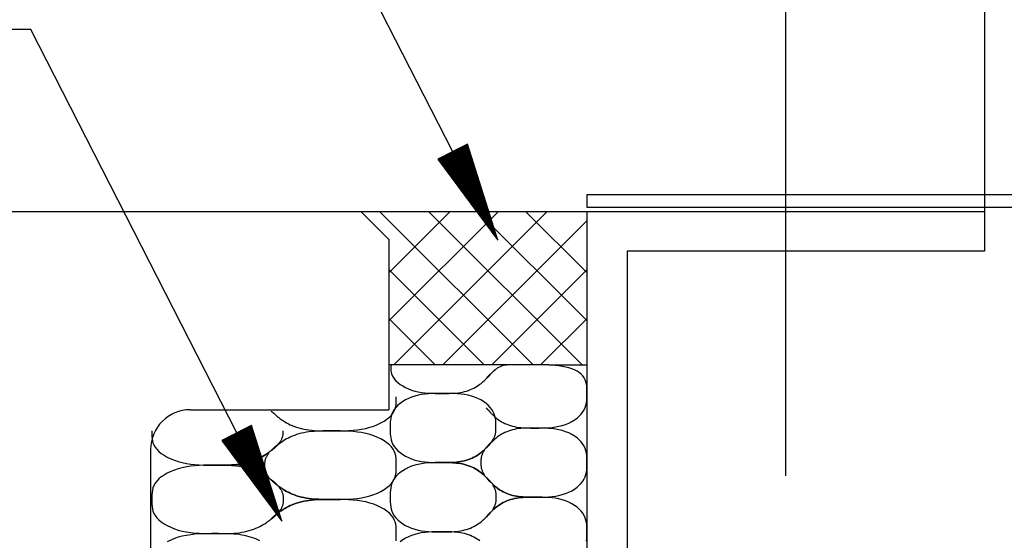
# Model space of a CAD drawing. Extents: x 53 to 2472, y 38 to 1743.
# Drawn here: x 798 to 873, y 550 to 590 of the extents above; entities that cross this region are included whole.
import ezdxf

# ---------------------------------------------------------------- set-up
doc = ezdxf.new("R2010")
doc.units = 0
doc.header["$LTSCALE"] = 6
doc.header["$MEASUREMENT"] = 0
doc.linetypes.add('PHANTOM2', pattern=[25, 6, -5, 2, -5, 2, -5])
for name, color, linetype in [('0-1AL', 7, 'CONTINUOUS'), ('0-2SUNPO', 7, 'CONTINUOUS'), ('0-5FUKUSIZA', 7, 'CONTINUOUS'), ('0-8SASH', 7, 'CONTINUOUS')]:
    doc.layers.add(name, color=color, linetype=linetype)

msp = doc.modelspace()

# ---------------------------------------------------------------- linework, layer by layer
at = {"layer": '0-1AL', "color": 5, "linetype": 'CONTINUOUS'}
for p, q in [((675.134, 575.252), (823.993, 575.252)), ((826.114, 573.13), (823.993, 575.252)), ((826.114, 573.13), (826.114, 560.252)), ((811.114, 560.252), (826.114, 560.252)), ((808.114, 557.252), (808.114, 533.252))]:
    msp.add_line(p, q, dxfattribs=at)
msp.add_arc((811.114, 557.252), 3, 90, 180, dxfattribs=at)
at = {"layer": '0-2SUNPO', "color": 7, "linetype": 'CONTINUOUS'}
for p, q in [((830.943, 579.761), (815.385, 610.262)), ((799.059, 589.001), (710.667, 589.001)), ((814.618, 558.499), (799.059, 589.001)), ((832.283, 579.614), (830.656, 579.614)), ((832.267, 579.664), (830.754, 579.664)), ((832.251, 579.714), (830.852, 579.714)), ((832.236, 579.764), (830.95, 579.764)), ((832.22, 579.814), (831.048, 579.814)), ((832.204, 579.864), (831.146, 579.864)), ((832.188, 579.914), (831.244, 579.914)), ((832.172, 579.964), (831.342, 579.964)), ((832.156, 580.014), (831.44, 580.014)), ((832.141, 580.064), (831.538, 580.064)), ((832.125, 580.114), (831.636, 580.114)), ((832.109, 580.164), (831.734, 580.164)), ((832.093, 580.214), (831.832, 580.214)), ((832.077, 580.264), (831.93, 580.264)), ((832.062, 580.314), (832.028, 580.314)), ((832.425, 579.164), (829.851, 579.164)), ((832.41, 579.214), (829.872, 579.214)), ((832.441, 579.114), (829.888, 579.114)), ((832.457, 579.064), (829.925, 579.064)), ((832.473, 579.014), (829.962, 579.014)), ((832.394, 579.264), (829.97, 579.264)), ((832.489, 578.964), (829.999, 578.964)), ((832.505, 578.914), (830.036, 578.914)), ((832.378, 579.314), (830.068, 579.314)), ((832.52, 578.864), (830.073, 578.864)), ((832.362, 579.364), (830.166, 579.364)), ((832.346, 579.414), (830.264, 579.414)), ((832.33, 579.464), (830.362, 579.464)), ((832.315, 579.514), (830.46, 579.514)), ((832.299, 579.564), (830.558, 579.564)), ((832.536, 578.814), (830.11, 578.814)), ((832.552, 578.764), (830.147, 578.764)), ((832.568, 578.714), (830.184, 578.714)), ((832.584, 578.664), (830.221, 578.664)), ((832.6, 578.614), (830.258, 578.614)), ((832.615, 578.564), (830.295, 578.564)), ((832.631, 578.514), (830.332, 578.514)), ((832.647, 578.464), (830.369, 578.464)), ((832.663, 578.414), (830.406, 578.414)), ((832.679, 578.364), (830.443, 578.364)), ((832.695, 578.314), (830.48, 578.314)), ((832.71, 578.264), (830.517, 578.264)), ((832.726, 578.214), (830.554, 578.214)), ((832.742, 578.164), (830.591, 578.164)), ((832.758, 578.114), (830.628, 578.114)), ((832.774, 578.064), (830.665, 578.064)), ((832.789, 578.014), (830.702, 578.014)), ((832.805, 577.964), (830.739, 577.964)), ((832.821, 577.914), (830.776, 577.914)), ((832.837, 577.864), (830.813, 577.864)), ((832.853, 577.814), (830.85, 577.814)), ((832.869, 577.764), (830.887, 577.764)), ((832.884, 577.714), (830.924, 577.714)), ((832.9, 577.664), (830.961, 577.664)), ((832.916, 577.614), (830.998, 577.614)), ((832.932, 577.564), (831.035, 577.564)), ((832.948, 577.514), (831.072, 577.514)), ((832.964, 577.464), (831.109, 577.464)), ((832.979, 577.414), (831.146, 577.414)), ((832.995, 577.364), (831.182, 577.364)), ((833.011, 577.314), (831.22, 577.314)), ((833.027, 577.264), (831.256, 577.264)), ((833.043, 577.214), (831.293, 577.214)), ((833.059, 577.164), (831.33, 577.164)), ((833.074, 577.114), (831.367, 577.114)), ((833.09, 577.064), (831.404, 577.064)), ((833.106, 577.014), (831.441, 577.014)), ((833.122, 576.964), (831.478, 576.964)), ((833.138, 576.914), (831.515, 576.914)), ((833.154, 576.864), (831.552, 576.864)), ((833.169, 576.814), (831.589, 576.814)), ((833.185, 576.764), (831.626, 576.764)), ((833.201, 576.714), (831.663, 576.714)), ((833.217, 576.664), (831.7, 576.664)), ((833.233, 576.614), (831.737, 576.614)), ((833.249, 576.564), (831.774, 576.564)), ((833.264, 576.514), (831.811, 576.514)), ((833.28, 576.464), (831.848, 576.464)), ((833.296, 576.414), (831.885, 576.414)), ((833.312, 576.364), (831.922, 576.364)), ((833.328, 576.314), (831.959, 576.314)), ((833.343, 576.264), (831.996, 576.264)), ((833.359, 576.214), (832.033, 576.214)), ((833.375, 576.164), (832.07, 576.164)), ((833.391, 576.114), (832.107, 576.114)), ((833.407, 576.064), (832.144, 576.064)), ((833.423, 576.014), (832.181, 576.014)), ((833.438, 575.964), (832.218, 575.964)), ((833.454, 575.914), (832.255, 575.914)), ((833.47, 575.864), (832.292, 575.864)), ((833.486, 575.814), (832.329, 575.814)), ((833.502, 575.764), (832.366, 575.764)), ((833.517, 575.714), (832.403, 575.714)), ((833.533, 575.664), (832.44, 575.664)), ((833.549, 575.614), (832.477, 575.614)), ((833.565, 575.564), (832.514, 575.564)), ((833.581, 575.514), (832.551, 575.514)), ((833.597, 575.464), (832.588, 575.464)), ((833.613, 575.414), (832.625, 575.414)), ((833.628, 575.364), (832.662, 575.364)), ((833.644, 575.314), (832.699, 575.314)), ((833.66, 575.264), (832.736, 575.264)), ((833.676, 575.214), (832.773, 575.214)), ((833.692, 575.164), (832.81, 575.164)), ((833.708, 575.114), (832.847, 575.114)), ((833.723, 575.064), (832.884, 575.064)), ((833.739, 575.014), (832.921, 575.014)), ((833.755, 574.964), (832.958, 574.964)), ((833.771, 574.914), (832.995, 574.914)), ((833.787, 574.864), (833.032, 574.864)), ((833.803, 574.814), (833.069, 574.814)), ((833.818, 574.764), (833.106, 574.764)), ((833.834, 574.714), (833.143, 574.714)), ((833.85, 574.664), (833.18, 574.664)), ((833.866, 574.614), (833.217, 574.614)), ((833.882, 574.564), (833.254, 574.564)), ((833.897, 574.514), (833.291, 574.514)), ((833.913, 574.464), (833.327, 574.464)), ((833.929, 574.414), (833.365, 574.414)), ((833.945, 574.364), (833.401, 574.364)), ((833.961, 574.314), (833.438, 574.314)), ((833.977, 574.264), (833.475, 574.264)), ((833.992, 574.214), (833.512, 574.214)), ((834.008, 574.164), (833.549, 574.164)), ((834.024, 574.114), (833.586, 574.114)), ((834.04, 574.064), (833.623, 574.064)), ((834.056, 574.014), (833.66, 574.014)), ((834.071, 573.964), (833.697, 573.964)), ((834.087, 573.914), (833.734, 573.914)), ((834.103, 573.864), (833.771, 573.864)), ((834.119, 573.814), (833.808, 573.814)), ((834.135, 573.764), (833.845, 573.764)), ((834.151, 573.714), (833.882, 573.714)), ((834.166, 573.664), (833.919, 573.664)), ((834.182, 573.614), (833.956, 573.614)), ((834.198, 573.564), (833.993, 573.564)), ((834.214, 573.514), (834.03, 573.514)), ((834.23, 573.464), (834.067, 573.464)), ((834.246, 573.414), (834.104, 573.414)), ((834.261, 573.364), (834.141, 573.364)), ((834.277, 573.314), (834.178, 573.314)), ((834.293, 573.264), (834.215, 573.264)), ((834.309, 573.214), (834.252, 573.214)), ((834.325, 573.164), (834.289, 573.164)), ((834.341, 573.114), (834.326, 573.114)), ((815.831, 558.753), (815.114, 558.753)), ((815.815, 558.803), (815.212, 558.803)), ((815.799, 558.853), (815.31, 558.853)), ((815.783, 558.903), (815.408, 558.903)), ((815.767, 558.953), (815.506, 558.953)), ((815.751, 559.003), (815.604, 559.003)), ((815.736, 559.053), (815.702, 559.053)), ((816.052, 558.053), (813.742, 558.053)), ((816.036, 558.103), (813.84, 558.103)), ((816.021, 558.153), (813.938, 558.153)), ((816.005, 558.203), (814.036, 558.203)), ((815.989, 558.253), (814.134, 558.253)), ((815.973, 558.303), (814.232, 558.303)), ((815.957, 558.353), (814.33, 558.353)), ((815.941, 558.403), (814.428, 558.403)), ((815.926, 558.453), (814.526, 558.453)), ((815.91, 558.503), (814.624, 558.503)), ((815.894, 558.553), (814.722, 558.553)), ((815.878, 558.603), (814.82, 558.603)), ((815.862, 558.653), (814.918, 558.653)), ((815.847, 558.703), (815.016, 558.703)), ((816.1, 557.903), (813.525, 557.903)), ((816.084, 557.953), (813.546, 557.953)), ((816.115, 557.853), (813.562, 557.853)), ((816.131, 557.803), (813.599, 557.803)), ((816.147, 557.753), (813.636, 557.753)), ((816.068, 558.003), (813.644, 558.003)), ((816.163, 557.703), (813.673, 557.703)), ((816.179, 557.653), (813.71, 557.653)), ((816.195, 557.603), (813.747, 557.603)), ((816.21, 557.553), (813.784, 557.553)), ((816.226, 557.503), (813.821, 557.503)), ((816.242, 557.453), (813.858, 557.453)), ((816.258, 557.403), (813.895, 557.403)), ((816.274, 557.353), (813.932, 557.353)), ((816.29, 557.303), (813.969, 557.303)), ((816.305, 557.253), (814.006, 557.253)), ((816.321, 557.203), (814.043, 557.203)), ((816.337, 557.153), (814.08, 557.153)), ((816.353, 557.103), (814.117, 557.103)), ((816.369, 557.053), (814.154, 557.053)), ((816.385, 557.003), (814.191, 557.003)), ((816.4, 556.953), (814.228, 556.953)), ((816.416, 556.903), (814.265, 556.903)), ((816.432, 556.853), (814.302, 556.853)), ((816.448, 556.803), (814.339, 556.803)), ((816.464, 556.753), (814.376, 556.753)), ((816.48, 556.703), (814.413, 556.703)), ((816.495, 556.653), (814.45, 556.653)), ((816.511, 556.603), (814.487, 556.603)), ((816.527, 556.553), (814.524, 556.553)), ((816.543, 556.503), (814.561, 556.503)), ((816.559, 556.453), (814.598, 556.453)), ((816.575, 556.403), (814.635, 556.403)), ((816.59, 556.353), (814.672, 556.353)), ((816.606, 556.303), (814.709, 556.303)), ((816.622, 556.253), (814.746, 556.253)), ((816.638, 556.203), (814.783, 556.203)), ((816.654, 556.153), (814.82, 556.153)), ((816.669, 556.103), (814.857, 556.103)), ((816.685, 556.053), (814.894, 556.053)), ((816.701, 556.003), (814.931, 556.003)), ((816.717, 555.953), (814.968, 555.953)), ((816.733, 555.903), (815.005, 555.903)), ((816.749, 555.853), (815.042, 555.853)), ((816.764, 555.803), (815.079, 555.803)), ((816.78, 555.753), (815.116, 555.753)), ((816.796, 555.703), (815.153, 555.703)), ((816.812, 555.653), (815.19, 555.653)), ((816.828, 555.603), (815.227, 555.603)), ((816.844, 555.553), (815.263, 555.553)), ((816.859, 555.503), (815.301, 555.503)), ((816.875, 555.453), (815.338, 555.453)), ((816.891, 555.403), (815.374, 555.403)), ((816.907, 555.353), (815.412, 555.353)), ((816.923, 555.303), (815.448, 555.303)), ((816.939, 555.253), (815.485, 555.253)), ((816.954, 555.203), (815.522, 555.203)), ((816.97, 555.153), (815.559, 555.153)), ((816.986, 555.103), (815.596, 555.103)), ((817.002, 555.053), (815.633, 555.053)), ((817.018, 555.003), (815.67, 555.003)), ((817.034, 554.953), (815.707, 554.953)), ((817.049, 554.903), (815.744, 554.903)), ((817.065, 554.853), (815.781, 554.853)), ((817.081, 554.803), (815.818, 554.803)), ((817.097, 554.753), (815.855, 554.753)), ((817.113, 554.703), (815.892, 554.703)), ((817.129, 554.653), (815.929, 554.653)), ((817.144, 554.603), (815.966, 554.603)), ((817.16, 554.553), (816.003, 554.553)), ((817.176, 554.503), (816.04, 554.503)), ((817.192, 554.453), (816.077, 554.453)), ((817.208, 554.403), (816.114, 554.403)), ((817.223, 554.353), (816.151, 554.353)), ((817.239, 554.303), (816.188, 554.303)), ((817.255, 554.253), (816.225, 554.253)), ((817.271, 554.203), (816.262, 554.203)), ((817.287, 554.153), (816.299, 554.153)), ((817.303, 554.103), (816.336, 554.103)), ((817.318, 554.053), (816.373, 554.053)), ((817.334, 554.003), (816.41, 554.003)), ((817.35, 553.953), (816.447, 553.953)), ((817.366, 553.903), (816.484, 553.903)), ((817.382, 553.853), (816.521, 553.853)), ((817.397, 553.803), (816.558, 553.803)), ((817.413, 553.753), (816.595, 553.753)), ((817.429, 553.703), (816.632, 553.703)), ((817.445, 553.653), (816.669, 553.653)), ((817.461, 553.603), (816.706, 553.603)), ((817.477, 553.553), (816.743, 553.553)), ((817.492, 553.503), (816.78, 553.503)), ((817.508, 553.453), (816.817, 553.453)), ((817.524, 553.403), (816.854, 553.403)), ((817.54, 553.353), (816.891, 553.353)), ((817.556, 553.303), (816.928, 553.303)), ((817.572, 553.253), (816.965, 553.253)), ((817.588, 553.203), (817.002, 553.203)), ((817.603, 553.153), (817.039, 553.153)), ((817.619, 553.103), (817.076, 553.103)), ((817.635, 553.053), (817.113, 553.053)), ((817.651, 553.003), (817.15, 553.003)), ((817.667, 552.953), (817.187, 552.953)), ((817.682, 552.903), (817.224, 552.903)), ((817.698, 552.853), (817.261, 552.853)), ((817.714, 552.803), (817.298, 552.803)), ((817.73, 552.753), (817.335, 552.753)), ((817.746, 552.703), (817.372, 552.703)), ((817.762, 552.653), (817.409, 552.653)), ((817.777, 552.603), (817.446, 552.603)), ((817.793, 552.553), (817.483, 552.553)), ((817.809, 552.503), (817.519, 552.503)), ((817.825, 552.453), (817.557, 552.453)), ((817.841, 552.403), (817.593, 552.403)), ((817.856, 552.353), (817.63, 552.353)), ((817.872, 552.303), (817.667, 552.303)), ((817.888, 552.253), (817.704, 552.253)), ((817.904, 552.203), (817.741, 552.203)), ((817.92, 552.153), (817.778, 552.153)), ((817.936, 552.103), (817.815, 552.103)), ((817.951, 552.053), (817.852, 552.053)), ((817.967, 552.003), (817.889, 552.003)), ((817.983, 551.953), (817.926, 551.953)), ((817.999, 551.903), (817.963, 551.903)), ((818.015, 551.853), (818, 551.853))]:
    msp.add_line(p, q, dxfattribs=at)
for points in [[(832.057, 580.329), (829.83, 579.193), (834.351, 573.08), (832.057, 580.329)], [(815.731, 559.067), (813.504, 557.931), (818.026, 551.818), (815.731, 559.067)]]:
    msp.add_lwpolyline(points, dxfattribs=at)
at = {"layer": '0-5FUKUSIZA', "color": 3, "linetype": 'CONTINUOUS'}
for p, q in [((823.993, 575.252), (841.115, 575.252)), ((837.015, 563.652), (825.415, 575.252)), ((826.114, 566.972), (834.394, 575.252)), ((826.114, 570.612), (830.752, 575.249)), ((826.493, 563.652), (838.062, 575.221)), ((840.714, 563.652), (829.113, 575.252)), ((841.091, 566.972), (832.812, 575.252)), ((841.092, 570.612), (836.452, 575.252)), ((830.191, 563.652), (841.092, 574.553)), ((833.317, 563.652), (826.114, 570.855)), ((833.889, 563.652), (841.092, 570.855)), ((829.619, 563.652), (826.114, 567.156)), ((837.587, 563.652), (841.092, 567.156)), ((835.167, 563.646), (826.111, 563.646)), ((838.202, 563.637), (841.063, 563.637))]:
    msp.add_line(p, q, dxfattribs=at)
for points in [[(826.284, 563.652), (826.274, 563.472), (826.271, 563.396), (826.27, 563.305), (826.276, 563.202), (826.292, 563.088), (826.322, 562.966), (826.369, 562.837), (826.438, 562.705), (826.532, 562.57), (826.654, 562.435), (826.802, 562.302), (826.974, 562.173), (827.165, 562.051), (827.375, 561.937), (827.599, 561.834), (827.836, 561.744), (828.081, 561.668), (828.334, 561.608), (828.59, 561.564), (828.848, 561.532), (829.105, 561.51), (829.358, 561.497), (829.606, 561.49), (829.845, 561.488), (830.073, 561.487), (830.288, 561.488), (830.491, 561.489), (830.683, 561.491), (830.866, 561.497), (831.041, 561.505), (831.21, 561.518), (831.373, 561.536), (831.533, 561.56), (831.69, 561.59), (831.843, 561.627), (831.994, 561.67), (832.139, 561.719), (832.28, 561.772), (832.416, 561.831), (832.546, 561.894), (832.669, 561.961), (832.784, 562.031), (832.892, 562.104), (832.993, 562.177), (833.085, 562.249), (833.169, 562.319), (833.244, 562.386), (833.31, 562.447), (833.366, 562.501), (833.413, 562.548), (833.452, 562.588), (833.483, 562.622), (833.509, 562.65), (833.529, 562.674), (833.547, 562.695), (833.562, 562.715), (833.576, 562.733), (833.591, 562.75), (833.605, 562.768), (833.62, 562.785), (833.635, 562.803), (833.651, 562.82), (833.667, 562.837), (833.683, 562.854), (833.699, 562.871), (833.716, 562.888), (833.732, 562.904), (833.749, 562.919), (833.764, 562.934), (833.779, 562.948), (833.792, 562.96), (833.804, 562.971), (833.837, 563.002)], [(833.47, 560.387), (833.493, 560.365), (833.503, 560.356), (833.515, 560.345), (833.528, 560.333), (833.543, 560.319), (833.558, 560.304), (833.574, 560.288), (833.591, 560.272), (833.607, 560.255), (833.624, 560.239), (833.64, 560.222), (833.656, 560.204), (833.671, 560.187), (833.687, 560.17), (833.701, 560.153), (833.716, 560.135), (833.73, 560.117), (833.745, 560.099), (833.76, 560.08), (833.777, 560.059), (833.798, 560.035), (833.823, 560.006), (833.855, 559.973), (833.893, 559.933), (833.941, 559.886), (833.997, 559.831), (834.063, 559.77), (834.138, 559.704), (834.222, 559.634), (834.314, 559.561), (834.414, 559.488), (834.522, 559.416), (834.638, 559.345), (834.761, 559.278), (834.891, 559.215), (835.026, 559.157), (835.167, 559.103), (835.313, 559.055), (835.463, 559.012), (835.617, 558.975), (835.774, 558.944), (835.933, 558.92), (836.097, 558.902), (836.265, 558.889), (836.44, 558.881), (836.623, 558.876), (836.816, 558.873), (837.019, 558.872), (837.234, 558.872), (837.462, 558.872), (837.701, 558.875), (837.948, 558.882), (838.202, 558.896), (838.459, 558.919), (838.717, 558.954), (838.973, 559.002), (839.225, 559.067), (839.471, 559.149), (839.708, 559.248), (839.932, 559.361), (840.143, 559.487), (840.336, 559.625), (840.509, 559.772), (840.659, 559.927), (840.784, 560.088), (840.883, 560.254), (840.956, 560.423), (841.009, 560.596), (841.045, 560.771), (841.066, 560.948), (841.077, 561.127), (841.082, 561.307), (841.082, 561.487), (841.082, 561.668), (841.077, 561.847), (841.066, 562.023), (841.045, 562.195), (841.009, 562.361), (840.956, 562.52), (840.883, 562.67), (840.784, 562.811), (840.659, 562.941), (840.509, 563.059), (840.336, 563.166), (840.143, 563.262), (839.932, 563.346), (839.708, 563.419), (839.471, 563.481), (839.225, 563.532), (838.973, 563.572), (838.717, 563.601), (838.459, 563.623), (838.202, 563.637), (837.948, 563.646), (837.701, 563.65), (837.462, 563.652), (837.234, 563.652), (837.019, 563.652), (836.816, 563.652), (836.623, 563.652), (836.44, 563.652), (836.265, 563.653), (836.097, 563.653), (835.933, 563.654), (835.774, 563.655), (835.617, 563.656), (835.463, 563.655), (835.313, 563.653), (835.167, 563.646), (835.026, 563.634), (834.891, 563.616), (834.761, 563.59), (834.638, 563.554), (834.522, 563.509), (834.414, 563.455), (834.314, 563.395), (834.222, 563.332), (834.138, 563.267), (834.063, 563.203), (833.997, 563.143), (833.941, 563.089), (833.893, 563.042), (833.855, 563.002), (833.823, 562.969), (833.798, 562.94), (833.777, 562.916), (833.76, 562.895), (833.745, 562.876), (833.73, 562.858), (833.716, 562.84), (833.701, 562.822), (833.687, 562.805), (833.671, 562.787), (833.656, 562.77), (833.64, 562.753), (833.624, 562.736), (833.607, 562.719), (833.591, 562.703), (833.574, 562.686), (833.558, 562.671), (833.543, 562.656), (833.528, 562.642), (833.515, 562.63), (833.503, 562.619), (833.47, 562.588)], [(817.213, 560.151), (817.243, 560.129), (817.255, 560.12), (817.27, 560.109), (817.286, 560.097), (817.304, 560.083), (817.324, 560.069), (817.344, 560.053), (817.364, 560.037), (817.385, 560.021), (817.405, 560.004), (817.425, 559.987), (817.445, 559.97), (817.464, 559.953), (817.483, 559.936), (817.502, 559.919), (817.52, 559.902), (817.538, 559.884), (817.556, 559.866), (817.575, 559.847), (817.596, 559.826), (817.622, 559.802), (817.654, 559.774), (817.693, 559.741), (817.741, 559.701), (817.799, 559.655), (817.87, 559.601), (817.952, 559.541), (818.045, 559.475), (818.149, 559.405), (818.264, 559.334), (818.388, 559.261), (818.523, 559.19), (818.667, 559.12), (818.82, 559.054), (818.981, 558.992), (819.15, 558.934), (819.325, 558.88), (819.506, 558.832), (819.693, 558.79), (819.884, 558.753), (820.079, 558.723), (820.278, 558.7), (820.481, 558.682), (820.691, 558.669), (820.908, 558.66), (821.136, 558.655), (821.375, 558.653), (821.628, 558.652), (821.896, 558.651), (822.179, 558.652), (822.476, 558.654), (822.784, 558.662), (823.099, 558.676), (823.419, 558.699), (823.74, 558.733), (824.059, 558.781), (824.372, 558.845), (824.678, 558.926), (824.972, 559.023), (825.252, 559.135), (825.513, 559.261), (825.753, 559.397), (825.969, 559.543), (826.156, 559.696), (826.311, 559.855), (826.434, 560.019), (826.526, 560.183), (826.592, 560.345), (826.636, 560.501), (826.662, 560.648), (826.676, 560.783), (826.681, 560.902), (826.682, 561.24)], [(826.224, 558.872), (826.224, 558.631), (826.225, 558.53), (826.229, 558.41), (826.24, 558.274), (826.262, 558.125), (826.297, 557.968), (826.35, 557.804), (826.424, 557.638), (826.522, 557.473), (826.648, 557.312), (826.798, 557.157), (826.971, 557.01), (827.164, 556.872), (827.374, 556.746), (827.599, 556.632), (827.836, 556.534), (828.081, 556.452), (828.334, 556.387), (828.59, 556.339), (828.848, 556.304), (829.105, 556.281), (829.358, 556.267), (829.606, 556.26), (829.845, 556.257), (830.073, 556.257), (830.288, 556.257), (830.491, 556.258), (830.683, 556.26), (830.866, 556.266), (831.041, 556.274), (831.21, 556.287), (831.373, 556.305), (831.533, 556.329), (831.69, 556.36), (831.843, 556.396), (831.994, 556.439), (832.139, 556.488), (832.28, 556.542), (832.416, 556.6), (832.546, 556.663), (832.669, 556.73), (832.784, 556.8), (832.892, 556.873), (832.993, 556.946), (833.085, 557.018), (833.169, 557.088), (833.244, 557.155), (833.31, 557.216), (833.366, 557.271), (833.413, 557.317), (833.452, 557.357), (833.483, 557.391), (833.509, 557.419), (833.529, 557.443), (833.547, 557.465), (833.562, 557.484), (833.576, 557.502), (833.591, 557.519), (833.605, 557.537), (833.62, 557.555), (833.635, 557.572), (833.651, 557.589), (833.667, 557.606), (833.683, 557.623), (833.699, 557.64), (833.716, 557.657), (833.733, 557.674), (833.751, 557.692), (833.769, 557.71), (833.788, 557.731), (833.809, 557.753), (833.83, 557.778), (833.853, 557.805), (833.878, 557.836), (833.903, 557.869), (833.929, 557.905), (833.956, 557.944), (833.982, 557.984), (834.008, 558.025), (834.033, 558.068), (834.057, 558.112), (834.08, 558.157), (834.1, 558.202), (834.119, 558.247), (834.136, 558.294), (834.152, 558.34), (834.165, 558.387), (834.176, 558.434), (834.186, 558.482), (834.193, 558.53), (834.198, 558.581), (834.202, 558.636), (834.205, 558.698), (834.207, 558.767), (834.207, 558.848), (834.208, 558.94), (834.208, 559.047), (834.207, 559.17), (834.203, 559.306), (834.192, 559.454), (834.171, 559.61), (834.135, 559.773), (834.082, 559.939), (834.008, 560.106), (833.91, 560.271), (833.785, 560.432), (833.634, 560.587), (833.461, 560.734), (833.268, 560.872), (833.058, 560.998), (832.834, 561.112), (832.597, 561.21), (832.351, 561.292), (832.099, 561.357), (831.84, 561.405), (831.577, 561.44), (831.31, 561.463), (831.039, 561.477), (830.766, 561.484), (830.492, 561.487), (830.216, 561.487), (829.941, 561.487), (829.666, 561.484), (829.393, 561.477), (829.123, 561.463), (828.855, 561.44), (828.592, 561.405), (828.334, 561.357), (828.081, 561.292), (827.836, 561.21), (827.599, 561.112), (827.374, 560.998), (827.164, 560.872), (826.971, 560.734), (826.798, 560.587), (826.648, 560.432), (826.522, 560.271), (826.424, 560.106), (826.35, 559.94), (826.297, 559.776), (826.262, 559.619), (826.24, 559.47), (826.229, 559.334), (826.225, 559.214), (826.224, 558.872)], [(833.47, 555.156), (833.493, 555.134), (833.503, 555.125), (833.515, 555.114), (833.528, 555.102), (833.543, 555.088), (833.558, 555.073), (833.574, 555.057), (833.591, 555.041), (833.607, 555.025), (833.624, 555.008), (833.64, 554.991), (833.656, 554.974), (833.671, 554.957), (833.687, 554.939), (833.701, 554.922), (833.716, 554.904), (833.73, 554.886), (833.745, 554.868), (833.76, 554.849), (833.777, 554.828), (833.798, 554.804), (833.823, 554.775), (833.855, 554.742), (833.893, 554.702), (833.941, 554.655), (833.997, 554.601), (834.063, 554.539), (834.138, 554.473), (834.222, 554.403), (834.314, 554.33), (834.414, 554.257), (834.522, 554.185), (834.638, 554.114), (834.761, 554.047), (834.891, 553.985), (835.026, 553.926), (835.167, 553.872), (835.313, 553.824), (835.463, 553.781), (835.617, 553.744), (835.774, 553.714), (835.933, 553.69), (836.097, 553.672), (836.265, 553.659), (836.44, 553.65), (836.623, 553.645), (836.816, 553.642), (837.019, 553.641), (837.234, 553.641), (837.462, 553.641), (837.701, 553.644), (837.948, 553.651), (838.202, 553.665), (838.459, 553.689), (838.717, 553.723), (838.973, 553.772), (839.225, 553.836), (839.471, 553.918), (839.708, 554.017), (839.932, 554.13), (840.143, 554.257), (840.336, 554.394), (840.509, 554.541), (840.659, 554.697), (840.784, 554.858), (840.883, 555.023), (840.956, 555.192), (841.009, 555.365), (841.045, 555.54), (841.066, 555.717), (841.077, 555.896), (841.082, 556.076), (841.082, 556.257), (841.082, 556.437), (841.077, 556.617), (841.066, 556.796), (841.045, 556.973), (841.009, 557.148), (840.956, 557.321), (840.883, 557.49), (840.784, 557.655), (840.659, 557.816), (840.509, 557.971), (840.336, 558.119), (840.143, 558.256), (839.932, 558.383), (839.708, 558.496), (839.471, 558.595), (839.225, 558.677), (838.973, 558.741), (838.717, 558.789), (838.459, 558.824), (838.202, 558.847), (837.948, 558.861), (837.701, 558.869), (837.462, 558.871), (837.234, 558.872), (837.019, 558.872), (836.816, 558.871), (836.623, 558.868), (836.44, 558.863), (836.265, 558.854), (836.097, 558.841), (835.933, 558.823), (835.774, 558.799), (835.617, 558.769), (835.463, 558.732), (835.313, 558.689), (835.167, 558.641), (835.026, 558.587), (834.891, 558.529), (834.761, 558.466), (834.638, 558.399), (834.522, 558.328), (834.414, 558.256), (834.314, 558.183), (834.222, 558.11), (834.138, 558.04), (834.063, 557.974), (833.997, 557.912), (833.941, 557.858), (833.893, 557.811), (833.855, 557.771), (833.823, 557.738), (833.798, 557.709), (833.777, 557.685), (833.76, 557.664), (833.745, 557.645), (833.73, 557.627), (833.716, 557.609), (833.701, 557.591), (833.687, 557.574), (833.671, 557.557), (833.656, 557.539), (833.64, 557.522), (833.624, 557.505), (833.607, 557.488), (833.591, 557.472), (833.574, 557.455), (833.558, 557.44), (833.543, 557.425), (833.528, 557.411), (833.515, 557.399), (833.503, 557.388), (833.47, 557.357)], [(808.202, 558.651), (808.202, 558.413), (808.203, 558.313), (808.208, 558.194), (808.222, 558.06), (808.249, 557.913), (808.293, 557.757), (808.359, 557.595), (808.451, 557.431), (808.573, 557.267), (808.729, 557.108), (808.916, 556.954), (809.131, 556.809), (809.371, 556.672), (809.632, 556.547), (809.912, 556.435), (810.206, 556.338), (810.512, 556.256), (810.826, 556.193), (811.144, 556.145), (811.465, 556.11), (811.785, 556.087), (812.1, 556.074), (812.408, 556.066), (812.705, 556.064), (812.989, 556.063), (813.256, 556.063), (813.509, 556.064), (813.748, 556.067), (813.976, 556.072), (814.194, 556.081), (814.403, 556.094), (814.606, 556.111), (814.805, 556.135), (815, 556.165), (815.191, 556.202), (815.378, 556.244), (815.559, 556.292), (815.735, 556.345), (815.903, 556.403), (816.064, 556.465), (816.217, 556.532), (816.361, 556.601), (816.496, 556.673), (816.621, 556.745), (816.735, 556.817), (816.839, 556.886), (816.933, 556.952), (817.015, 557.013), (817.085, 557.067), (817.143, 557.113), (817.191, 557.152), (817.23, 557.185), (817.262, 557.214), (817.288, 557.238), (817.31, 557.259), (817.328, 557.278), (817.346, 557.295), (817.364, 557.313), (817.382, 557.33), (817.401, 557.348), (817.42, 557.365), (817.439, 557.382), (817.459, 557.399), (817.479, 557.416), (817.499, 557.432), (817.52, 557.449), (817.541, 557.466), (817.563, 557.483), (817.586, 557.502), (817.61, 557.522), (817.635, 557.544), (817.662, 557.569), (817.691, 557.596), (817.721, 557.626), (817.753, 557.659), (817.785, 557.695), (817.818, 557.733), (817.851, 557.772), (817.884, 557.814), (817.915, 557.856), (817.945, 557.9), (817.972, 557.944), (817.998, 557.988), (818.022, 558.033), (818.043, 558.079), (818.062, 558.125), (818.078, 558.172), (818.093, 558.218), (818.104, 558.266), (818.113, 558.313), (818.12, 558.36), (818.125, 558.406), (818.128, 558.449), (818.13, 558.49), (818.131, 558.527), (818.132, 558.559), (818.132, 558.651)], [(817.213, 554.974), (817.243, 554.952), (817.255, 554.943), (817.27, 554.933), (817.286, 554.92), (817.304, 554.907), (817.324, 554.892), (817.344, 554.877), (817.364, 554.861), (817.385, 554.844), (817.405, 554.827), (817.425, 554.811), (817.445, 554.794), (817.464, 554.777), (817.483, 554.759), (817.502, 554.742), (817.52, 554.725), (817.538, 554.707), (817.556, 554.689), (817.575, 554.671), (817.596, 554.65), (817.622, 554.625), (817.654, 554.597), (817.693, 554.564), (817.741, 554.525), (817.799, 554.478), (817.87, 554.425), (817.952, 554.364), (818.045, 554.298), (818.149, 554.229), (818.264, 554.157), (818.388, 554.085), (818.523, 554.013), (818.667, 553.943), (818.82, 553.877), (818.981, 553.815), (819.15, 553.757), (819.325, 553.704), (819.506, 553.656), (819.693, 553.613), (819.884, 553.577), (820.079, 553.547), (820.278, 553.523), (820.481, 553.505), (820.691, 553.492), (820.908, 553.484), (821.136, 553.479), (821.375, 553.476), (821.628, 553.475), (821.896, 553.475), (822.179, 553.475), (822.476, 553.478), (822.784, 553.485), (823.099, 553.499), (823.419, 553.522), (823.74, 553.556), (824.059, 553.604), (824.372, 553.668), (824.678, 553.749), (824.972, 553.847), (825.252, 553.959), (825.513, 554.084), (825.753, 554.22), (825.969, 554.366), (826.156, 554.519), (826.311, 554.679), (826.434, 554.843), (826.526, 555.01), (826.592, 555.181), (826.636, 555.354), (826.662, 555.53), (826.676, 555.707), (826.681, 555.885), (826.682, 556.063), (826.681, 556.242), (826.676, 556.42), (826.662, 556.597), (826.636, 556.772), (826.592, 556.946), (826.526, 557.116), (826.434, 557.284), (826.311, 557.448), (826.156, 557.607), (825.969, 557.76), (825.753, 557.906), (825.513, 558.042), (825.252, 558.167), (824.972, 558.28), (824.678, 558.377), (824.372, 558.458), (824.059, 558.522), (823.74, 558.57), (823.419, 558.604), (823.099, 558.627), (822.784, 558.641), (822.476, 558.648), (822.179, 558.651), (821.896, 558.651), (821.628, 558.651), (821.375, 558.65), (821.136, 558.648), (820.908, 558.643), (820.691, 558.634), (820.481, 558.621), (820.278, 558.603), (820.079, 558.58), (819.884, 558.55), (819.693, 558.513), (819.506, 558.471), (819.325, 558.423), (819.15, 558.37), (818.981, 558.312), (818.82, 558.249), (818.667, 558.183), (818.523, 558.114), (818.388, 558.042), (818.264, 557.969), (818.149, 557.898), (818.045, 557.828), (817.952, 557.763), (817.87, 557.702), (817.799, 557.648), (817.741, 557.602), (817.693, 557.562), (817.654, 557.529), (817.622, 557.501), (817.596, 557.477), (817.575, 557.456), (817.556, 557.437), (817.538, 557.419), (817.52, 557.402), (817.502, 557.384), (817.483, 557.367), (817.464, 557.35), (817.445, 557.333), (817.425, 557.316), (817.405, 557.299), (817.385, 557.282), (817.364, 557.266), (817.344, 557.25), (817.324, 557.234), (817.304, 557.22), (817.286, 557.206), (817.27, 557.194), (817.255, 557.183), (817.213, 557.152)], [(817.213, 557.152), (817.243, 557.174), (817.255, 557.183), (817.27, 557.194), (817.286, 557.206), (817.304, 557.22), (817.324, 557.234), (817.344, 557.25), (817.364, 557.266), (817.385, 557.282), (817.405, 557.299), (817.425, 557.316), (817.445, 557.333), (817.464, 557.35), (817.483, 557.367), (817.502, 557.384), (817.52, 557.402), (817.538, 557.419), (817.555, 557.437), (817.572, 557.454), (817.587, 557.47), (817.6, 557.485), (817.61, 557.497), (817.617, 557.507), (817.621, 557.514), (817.62, 557.517), (817.615, 557.516), (817.606, 557.511), (817.593, 557.503), (817.577, 557.492), (817.559, 557.479), (817.54, 557.465), (817.52, 557.449), (817.499, 557.432), (817.479, 557.416), (817.459, 557.399), (817.439, 557.382), (817.42, 557.365), (817.401, 557.348), (817.382, 557.33), (817.364, 557.313), (817.346, 557.295), (817.329, 557.278), (817.312, 557.26), (817.296, 557.243), (817.281, 557.227), (817.267, 557.212), (817.255, 557.199), (817.244, 557.187), (817.213, 557.152)], [(833.47, 557.357), (833.493, 557.379), (833.503, 557.388), (833.515, 557.399), (833.528, 557.411), (833.543, 557.425), (833.558, 557.44), (833.574, 557.455), (833.591, 557.472), (833.607, 557.488), (833.624, 557.505), (833.64, 557.522), (833.656, 557.539), (833.671, 557.557), (833.687, 557.574), (833.701, 557.591), (833.716, 557.609), (833.73, 557.627), (833.744, 557.644), (833.758, 557.662), (833.77, 557.678), (833.78, 557.693), (833.788, 557.705), (833.794, 557.715), (833.797, 557.722), (833.796, 557.725), (833.792, 557.724), (833.785, 557.719), (833.774, 557.711), (833.762, 557.7), (833.748, 557.687), (833.732, 557.673), (833.716, 557.657), (833.699, 557.64), (833.683, 557.623), (833.667, 557.606), (833.651, 557.589), (833.635, 557.572), (833.62, 557.555), (833.605, 557.537), (833.591, 557.519), (833.576, 557.502), (833.562, 557.484), (833.549, 557.466), (833.536, 557.449), (833.524, 557.433), (833.513, 557.418), (833.503, 557.404), (833.494, 557.392), (833.47, 557.357)], [(816.752, 556.063), (816.752, 556.128), (816.752, 556.155), (816.753, 556.188), (816.754, 556.225), (816.756, 556.266), (816.759, 556.309), (816.764, 556.355), (816.771, 556.402), (816.78, 556.449), (816.792, 556.496), (816.806, 556.543), (816.822, 556.59), (816.841, 556.636), (816.863, 556.682), (816.886, 556.727), (816.912, 556.771), (816.94, 556.815), (816.969, 556.858), (816.998, 556.899), (817.024, 556.935), (817.044, 556.966), (817.055, 556.988), (817.056, 557), (817.043, 557.001), (817.014, 556.988), (816.967, 556.96), (816.903, 556.919), (816.822, 556.867), (816.726, 556.807), (816.617, 556.741), (816.495, 556.672), (816.361, 556.601), (816.217, 556.532), (816.064, 556.465), (815.903, 556.403), (815.735, 556.345), (815.559, 556.292), (815.378, 556.244), (815.191, 556.202), (815, 556.165), (814.805, 556.135), (814.608, 556.111), (814.415, 556.094), (814.232, 556.081), (814.068, 556.072), (813.928, 556.067), (813.819, 556.064), (813.749, 556.063), (813.724, 556.063), (813.749, 556.063), (813.819, 556.062), (813.928, 556.06), (814.068, 556.054), (814.232, 556.046), (814.415, 556.033), (814.608, 556.015), (814.805, 555.992), (815, 555.961), (815.191, 555.925), (815.378, 555.882), (815.559, 555.834), (815.735, 555.781), (815.903, 555.723), (816.064, 555.661), (816.217, 555.595), (816.361, 555.525), (816.495, 555.455), (816.617, 555.385), (816.726, 555.319), (816.822, 555.259), (816.903, 555.208), (816.967, 555.167), (817.014, 555.139), (817.043, 555.126), (817.056, 555.126), (817.055, 555.139), (817.044, 555.161), (817.024, 555.191), (816.998, 555.227), (816.969, 555.268), (816.94, 555.311), (816.912, 555.355), (816.886, 555.4), (816.863, 555.445), (816.841, 555.491), (816.822, 555.537), (816.806, 555.583), (816.792, 555.63), (816.78, 555.677), (816.771, 555.725), (816.764, 555.772), (816.759, 555.817), (816.756, 555.861), (816.754, 555.902), (816.753, 555.939), (816.752, 555.971), (816.752, 556.063)], [(833.099, 556.257), (833.099, 556.322), (833.099, 556.35), (833.099, 556.383), (833.1, 556.42), (833.102, 556.461), (833.104, 556.505), (833.108, 556.551), (833.114, 556.599), (833.121, 556.647), (833.13, 556.694), (833.142, 556.742), (833.155, 556.789), (833.17, 556.835), (833.188, 556.881), (833.206, 556.927), (833.227, 556.972), (833.249, 557.016), (833.273, 557.06), (833.296, 557.101), (833.317, 557.138), (833.333, 557.168), (833.342, 557.191), (833.343, 557.203), (833.333, 557.204), (833.309, 557.191), (833.272, 557.162), (833.22, 557.121), (833.155, 557.069), (833.078, 557.008), (832.99, 556.942), (832.892, 556.872), (832.784, 556.8), (832.669, 556.73), (832.546, 556.663), (832.416, 556.6), (832.28, 556.542), (832.139, 556.488), (831.994, 556.439), (831.843, 556.396), (831.69, 556.36), (831.533, 556.329), (831.375, 556.305), (831.219, 556.287), (831.073, 556.274), (830.94, 556.266), (830.828, 556.26), (830.74, 556.258), (830.684, 556.257), (830.664, 556.257), (830.684, 556.256), (830.74, 556.255), (830.828, 556.253), (830.94, 556.248), (831.073, 556.239), (831.219, 556.226), (831.375, 556.208), (831.533, 556.184), (831.69, 556.154), (831.843, 556.117), (831.994, 556.074), (832.139, 556.025), (832.28, 555.972), (832.416, 555.913), (832.546, 555.85), (832.669, 555.783), (832.784, 555.713), (832.892, 555.642), (832.99, 555.571), (833.078, 555.505), (833.155, 555.444), (833.22, 555.392), (833.272, 555.351), (833.309, 555.322), (833.333, 555.309), (833.343, 555.31), (833.342, 555.322), (833.333, 555.345), (833.317, 555.375), (833.296, 555.412), (833.273, 555.453), (833.249, 555.497), (833.227, 555.541), (833.206, 555.586), (833.188, 555.632), (833.17, 555.678), (833.155, 555.725), (833.142, 555.772), (833.13, 555.819), (833.121, 555.867), (833.114, 555.915), (833.108, 555.962), (833.104, 556.008), (833.102, 556.052), (833.1, 556.093), (833.099, 556.131), (833.099, 556.163), (833.099, 556.257)], [(817.671, 554.564), (817.641, 554.586), (817.629, 554.595), (817.615, 554.605), (817.598, 554.618), (817.58, 554.631), (817.56, 554.646), (817.54, 554.662), (817.52, 554.678), (817.499, 554.694), (817.479, 554.711), (817.459, 554.728), (817.439, 554.744), (817.42, 554.761), (817.401, 554.779), (817.382, 554.796), (817.364, 554.813), (817.346, 554.831), (817.328, 554.849), (817.31, 554.867), (817.288, 554.888), (817.262, 554.913), (817.23, 554.941), (817.191, 554.974), (817.143, 555.013), (817.085, 555.06), (817.015, 555.114), (816.933, 555.174), (816.839, 555.24), (816.735, 555.309), (816.621, 555.381), (816.496, 555.453), (816.361, 555.525), (816.217, 555.595), (816.064, 555.661), (815.903, 555.723), (815.735, 555.781), (815.559, 555.834), (815.378, 555.882), (815.191, 555.925), (815, 555.961), (814.805, 555.992), (814.606, 556.015), (814.403, 556.033), (814.194, 556.046), (813.976, 556.054), (813.748, 556.06), (813.509, 556.062), (813.256, 556.063), (812.989, 556.063), (812.705, 556.063), (812.408, 556.06), (812.1, 556.053), (811.785, 556.039), (811.465, 556.016), (811.144, 555.982), (810.826, 555.934), (810.512, 555.87), (810.206, 555.789), (809.912, 555.691), (809.632, 555.579), (809.371, 555.454), (809.131, 555.318), (808.916, 555.172), (808.729, 555.019), (808.573, 554.859), (808.451, 554.695), (808.359, 554.528), (808.293, 554.357), (808.249, 554.184), (808.222, 554.009), (808.208, 553.832), (808.203, 553.653), (808.202, 553.475), (808.203, 553.296), (808.208, 553.118), (808.222, 552.941), (808.249, 552.766), (808.293, 552.592), (808.359, 552.422), (808.451, 552.254), (808.573, 552.09), (808.729, 551.931), (808.916, 551.778), (809.131, 551.632), (809.371, 551.496), (809.632, 551.371), (809.912, 551.258), (810.206, 551.161), (810.512, 551.08), (810.826, 551.016), (811.144, 550.968), (811.465, 550.934), (811.785, 550.911), (812.1, 550.897), (812.408, 550.889), (812.705, 550.887), (812.989, 550.886), (813.256, 550.887), (813.509, 550.888), (813.748, 550.89), (813.976, 550.895), (814.194, 550.904), (814.403, 550.917), (814.606, 550.934), (814.805, 550.958), (815, 550.988), (815.191, 551.025), (815.378, 551.067), (815.559, 551.115), (815.735, 551.168), (815.903, 551.226), (816.064, 551.289), (816.217, 551.355), (816.361, 551.424), (816.496, 551.496), (816.621, 551.569), (816.735, 551.64), (816.839, 551.71), (816.933, 551.775), (817.015, 551.836), (817.085, 551.89), (817.143, 551.936), (817.191, 551.976), (817.23, 552.009), (817.262, 552.037), (817.288, 552.061), (817.31, 552.082), (817.328, 552.101), (817.346, 552.119), (817.364, 552.136), (817.382, 552.154), (817.401, 552.171), (817.42, 552.188), (817.439, 552.205), (817.459, 552.222), (817.479, 552.239), (817.499, 552.256), (817.52, 552.272), (817.54, 552.288), (817.56, 552.304), (817.58, 552.318), (817.598, 552.332), (817.615, 552.344), (817.629, 552.355), (817.671, 552.386)], [(833.837, 554.742), (833.814, 554.764), (833.804, 554.773), (833.792, 554.784), (833.779, 554.796), (833.764, 554.81), (833.749, 554.825), (833.732, 554.84), (833.716, 554.856), (833.699, 554.873), (833.683, 554.89), (833.667, 554.907), (833.651, 554.924), (833.635, 554.941), (833.62, 554.958), (833.605, 554.976), (833.591, 554.994), (833.576, 555.011), (833.562, 555.029), (833.547, 555.048), (833.529, 555.07), (833.509, 555.094), (833.483, 555.122), (833.452, 555.156), (833.413, 555.196), (833.366, 555.242), (833.31, 555.297), (833.244, 555.358), (833.169, 555.425), (833.085, 555.495), (832.993, 555.567), (832.892, 555.64), (832.784, 555.713), (832.669, 555.783), (832.546, 555.85), (832.416, 555.913), (832.28, 555.972), (832.139, 556.025), (831.994, 556.074), (831.843, 556.117), (831.69, 556.154), (831.533, 556.184), (831.373, 556.208), (831.21, 556.226), (831.041, 556.239), (830.866, 556.248), (830.683, 556.253), (830.491, 556.255), (830.288, 556.256), (830.073, 556.257), (829.845, 556.256), (829.606, 556.254), (829.358, 556.246), (829.105, 556.232), (828.848, 556.209), (828.59, 556.174), (828.334, 556.126), (828.081, 556.061), (827.836, 555.979), (827.599, 555.881), (827.374, 555.767), (827.164, 555.641), (826.971, 555.503), (826.798, 555.356), (826.648, 555.201), (826.522, 555.04), (826.424, 554.875), (826.35, 554.705), (826.297, 554.533), (826.262, 554.358), (826.24, 554.18), (826.229, 554.002), (826.225, 553.822), (826.224, 553.641), (826.225, 553.461), (826.229, 553.281), (826.24, 553.102), (826.262, 552.925), (826.297, 552.749), (826.35, 552.577), (826.424, 552.408), (826.522, 552.242), (826.648, 552.081), (826.798, 551.926), (826.971, 551.779), (827.164, 551.641), (827.374, 551.515), (827.599, 551.401), (827.836, 551.303), (828.081, 551.221), (828.334, 551.156), (828.59, 551.108), (828.848, 551.073), (829.105, 551.05), (829.358, 551.036), (829.606, 551.029), (829.845, 551.026), (830.073, 551.026), (830.288, 551.026), (830.491, 551.027), (830.683, 551.03), (830.866, 551.035), (831.041, 551.043), (831.21, 551.056), (831.373, 551.074), (831.533, 551.098), (831.69, 551.129), (831.843, 551.166), (831.994, 551.208), (832.139, 551.257), (832.28, 551.311), (832.416, 551.369), (832.546, 551.432), (832.669, 551.499), (832.784, 551.569), (832.892, 551.642), (832.993, 551.715), (833.085, 551.787), (833.169, 551.858), (833.244, 551.924), (833.31, 551.985), (833.366, 552.04), (833.413, 552.087), (833.452, 552.126), (833.483, 552.16), (833.509, 552.188), (833.529, 552.213), (833.547, 552.234), (833.562, 552.253), (833.576, 552.271), (833.591, 552.289), (833.605, 552.306), (833.62, 552.324), (833.635, 552.341), (833.651, 552.358), (833.667, 552.375), (833.683, 552.392), (833.699, 552.409), (833.716, 552.426), (833.732, 552.442), (833.749, 552.458), (833.764, 552.473), (833.779, 552.486), (833.792, 552.499), (833.804, 552.51), (833.837, 552.54)], [(833.837, 554.742), (833.82, 554.766), (833.813, 554.776), (833.804, 554.789), (833.794, 554.802), (833.783, 554.818), (833.771, 554.834), (833.758, 554.851), (833.744, 554.869), (833.73, 554.886), (833.716, 554.904), (833.701, 554.922), (833.687, 554.939), (833.671, 554.957), (833.656, 554.974), (833.64, 554.991), (833.624, 555.008), (833.607, 555.025), (833.591, 555.041), (833.575, 555.057), (833.559, 555.072), (833.545, 555.085), (833.532, 555.096), (833.522, 555.104), (833.514, 555.109), (833.51, 555.11), (833.51, 555.107), (833.513, 555.1), (833.518, 555.09), (833.527, 555.077), (833.537, 555.063), (833.549, 555.046), (833.562, 555.029), (833.576, 555.011), (833.591, 554.994), (833.605, 554.976), (833.62, 554.958), (833.635, 554.941), (833.651, 554.924), (833.667, 554.907), (833.683, 554.89), (833.699, 554.873), (833.716, 554.856), (833.732, 554.84), (833.749, 554.825), (833.764, 554.81), (833.779, 554.796), (833.792, 554.784), (833.804, 554.773), (833.837, 554.742)], [(817.671, 554.564), (817.649, 554.588), (817.64, 554.598), (817.629, 554.61), (817.617, 554.624), (817.603, 554.639), (817.588, 554.655), (817.572, 554.672), (817.555, 554.69), (817.538, 554.707), (817.52, 554.725), (817.502, 554.742), (817.483, 554.759), (817.464, 554.777), (817.445, 554.794), (817.425, 554.811), (817.405, 554.827), (817.385, 554.844), (817.364, 554.86), (817.344, 554.876), (817.325, 554.891), (817.307, 554.904), (817.291, 554.915), (817.279, 554.923), (817.269, 554.927), (817.264, 554.928), (817.263, 554.925), (817.267, 554.919), (817.274, 554.909), (817.285, 554.896), (817.297, 554.882), (817.312, 554.865), (817.329, 554.848), (817.346, 554.831), (817.364, 554.813), (817.382, 554.796), (817.401, 554.779), (817.42, 554.761), (817.439, 554.744), (817.459, 554.728), (817.479, 554.711), (817.499, 554.694), (817.52, 554.678), (817.54, 554.662), (817.56, 554.646), (817.58, 554.631), (817.598, 554.618), (817.615, 554.605), (817.629, 554.595), (817.671, 554.564)], [(818.132, 553.475), (818.132, 553.41), (818.132, 553.383), (818.131, 553.35), (818.13, 553.313), (818.128, 553.273), (818.125, 553.229), (818.12, 553.183), (818.113, 553.137), (818.104, 553.089), (818.093, 553.042), (818.078, 552.995), (818.062, 552.949), (818.043, 552.903), (818.022, 552.857), (817.998, 552.812), (817.972, 552.767), (817.945, 552.723), (817.915, 552.68), (817.886, 552.639), (817.861, 552.603), (817.841, 552.573), (817.829, 552.55), (817.828, 552.538), (817.841, 552.538), (817.87, 552.551), (817.917, 552.578), (817.981, 552.619), (818.062, 552.671), (818.158, 552.731), (818.267, 552.797), (818.39, 552.866), (818.523, 552.937), (818.667, 553.006), (818.82, 553.073), (818.981, 553.135), (819.15, 553.193), (819.325, 553.246), (819.506, 553.294), (819.693, 553.336), (819.884, 553.373), (820.079, 553.403), (820.276, 553.427), (820.469, 553.445), (820.652, 553.457), (820.816, 553.466), (820.957, 553.471), (821.065, 553.474), (821.135, 553.475), (821.16, 553.475), (821.135, 553.475), (821.065, 553.476), (820.957, 553.479), (820.816, 553.484), (820.652, 553.492), (820.469, 553.505), (820.276, 553.523), (820.079, 553.547), (819.884, 553.577), (819.693, 553.613), (819.506, 553.656), (819.325, 553.704), (819.15, 553.757), (818.981, 553.815), (818.82, 553.877), (818.667, 553.943), (818.523, 554.013), (818.39, 554.083), (818.267, 554.153), (818.158, 554.219), (818.062, 554.279), (817.981, 554.331), (817.917, 554.371), (817.87, 554.399), (817.841, 554.412), (817.828, 554.412), (817.829, 554.399), (817.841, 554.377), (817.861, 554.347), (817.886, 554.311), (817.915, 554.27), (817.945, 554.227), (817.972, 554.183), (817.998, 554.138), (818.022, 554.093), (818.043, 554.047), (818.062, 554.001), (818.078, 553.955), (818.093, 553.908), (818.104, 553.861), (818.113, 553.813), (818.12, 553.766), (818.125, 553.721), (818.128, 553.677), (818.13, 553.636), (818.131, 553.599), (818.132, 553.567), (818.132, 553.475)], [(834.208, 553.641), (834.208, 553.576), (834.208, 553.548), (834.207, 553.515), (834.207, 553.478), (834.205, 553.437), (834.202, 553.393), (834.198, 553.347), (834.193, 553.299), (834.186, 553.251), (834.176, 553.204), (834.165, 553.156), (834.152, 553.109), (834.136, 553.063), (834.119, 553.017), (834.1, 552.971), (834.08, 552.926), (834.057, 552.882), (834.034, 552.838), (834.011, 552.797), (833.99, 552.76), (833.974, 552.729), (833.964, 552.707), (833.964, 552.695), (833.974, 552.694), (833.997, 552.707), (834.035, 552.735), (834.087, 552.777), (834.152, 552.829), (834.229, 552.889), (834.317, 552.956), (834.415, 553.026), (834.522, 553.098), (834.638, 553.168), (834.761, 553.235), (834.891, 553.298), (835.026, 553.356), (835.167, 553.41), (835.313, 553.458), (835.463, 553.501), (835.617, 553.538), (835.774, 553.569), (835.932, 553.593), (836.087, 553.611), (836.234, 553.623), (836.366, 553.632), (836.479, 553.637), (836.566, 553.64), (836.623, 553.641), (836.643, 553.641), (836.623, 553.641), (836.566, 553.642), (836.479, 553.645), (836.366, 553.65), (836.234, 553.659), (836.087, 553.672), (835.932, 553.69), (835.774, 553.714), (835.617, 553.744), (835.463, 553.781), (835.313, 553.824), (835.167, 553.872), (835.026, 553.926), (834.891, 553.985), (834.761, 554.047), (834.638, 554.114), (834.522, 554.185), (834.415, 554.256), (834.317, 554.326), (834.229, 554.393), (834.152, 554.453), (834.087, 554.506), (834.035, 554.547), (833.997, 554.575), (833.974, 554.588), (833.964, 554.588), (833.964, 554.575), (833.974, 554.553), (833.99, 554.522), (834.011, 554.486), (834.034, 554.444), (834.057, 554.401), (834.08, 554.356), (834.1, 554.311), (834.119, 554.266), (834.136, 554.22), (834.152, 554.173), (834.165, 554.126), (834.176, 554.079), (834.186, 554.031), (834.193, 553.983), (834.198, 553.936), (834.202, 553.889), (834.205, 553.845), (834.207, 553.804), (834.207, 553.767), (834.208, 553.734), (834.208, 553.641)], [(841.045, 550.309), (841.066, 550.486), (841.077, 550.665), (841.082, 550.845), (841.082, 551.026), (841.082, 551.206), (841.077, 551.386), (841.066, 551.565), (841.045, 551.742), (841.009, 551.917), (840.956, 552.09), (840.883, 552.259), (840.784, 552.425), (840.659, 552.586), (840.509, 552.741), (840.336, 552.888), (840.143, 553.026), (839.932, 553.152), (839.708, 553.265), (839.471, 553.364), (839.225, 553.446), (838.973, 553.51), (838.717, 553.559), (838.459, 553.593), (838.202, 553.617), (837.948, 553.631), (837.701, 553.638), (837.462, 553.641), (837.234, 553.641), (837.019, 553.641), (836.816, 553.64), (836.623, 553.637), (836.44, 553.632), (836.265, 553.623), (836.097, 553.611), (835.933, 553.593), (835.774, 553.569), (835.617, 553.538), (835.463, 553.501), (835.313, 553.458), (835.167, 553.41), (835.026, 553.356), (834.891, 553.298), (834.761, 553.235), (834.638, 553.168), (834.522, 553.097), (834.414, 553.025), (834.314, 552.952), (834.222, 552.879), (834.138, 552.809), (834.063, 552.743), (833.997, 552.682), (833.941, 552.627), (833.893, 552.58), (833.855, 552.541), (833.823, 552.507), (833.798, 552.478), (833.777, 552.454), (833.76, 552.433), (833.745, 552.414), (833.73, 552.396), (833.716, 552.378), (833.701, 552.361), (833.687, 552.343), (833.671, 552.326), (833.656, 552.309), (833.64, 552.291), (833.624, 552.274), (833.607, 552.258), (833.591, 552.241), (833.574, 552.225), (833.558, 552.209), (833.543, 552.194), (833.528, 552.18), (833.515, 552.168), (833.503, 552.157), (833.47, 552.126)], [(826.662, 550.353), (826.676, 550.53), (826.681, 550.708), (826.682, 550.886), (826.681, 551.065), (826.676, 551.243), (826.662, 551.42), (826.636, 551.596), (826.592, 551.769), (826.526, 551.94), (826.434, 552.107), (826.311, 552.271), (826.156, 552.43), (825.969, 552.584), (825.753, 552.729), (825.513, 552.866), (825.252, 552.991), (824.972, 553.103), (824.678, 553.201), (824.372, 553.282), (824.059, 553.345), (823.74, 553.393), (823.419, 553.428), (823.099, 553.451), (822.784, 553.465), (822.476, 553.472), (822.179, 553.474), (821.896, 553.475), (821.628, 553.475), (821.375, 553.474), (821.136, 553.471), (820.908, 553.466), (820.691, 553.457), (820.481, 553.445), (820.278, 553.427), (820.079, 553.403), (819.884, 553.373), (819.693, 553.336), (819.506, 553.294), (819.325, 553.246), (819.15, 553.193), (818.981, 553.135), (818.82, 553.073), (818.667, 553.006), (818.523, 552.937), (818.388, 552.865), (818.264, 552.793), (818.149, 552.721), (818.045, 552.652), (817.952, 552.586), (817.87, 552.525), (817.799, 552.471), (817.741, 552.425), (817.693, 552.386), (817.654, 552.352), (817.622, 552.324), (817.596, 552.3), (817.575, 552.279), (817.556, 552.26), (817.538, 552.243), (817.52, 552.225), (817.502, 552.208), (817.483, 552.19), (817.464, 552.173), (817.445, 552.156), (817.425, 552.139), (817.405, 552.122), (817.385, 552.106), (817.364, 552.089), (817.344, 552.073), (817.324, 552.058), (817.304, 552.043), (817.286, 552.029), (817.27, 552.017), (817.255, 552.006), (817.213, 551.976)], [(817.213, 551.976), (817.243, 551.997), (817.255, 552.006), (817.27, 552.017), (817.286, 552.029), (817.304, 552.043), (817.324, 552.058), (817.344, 552.073), (817.364, 552.089), (817.385, 552.106), (817.405, 552.122), (817.425, 552.139), (817.445, 552.156), (817.464, 552.173), (817.483, 552.19), (817.502, 552.208), (817.52, 552.225), (817.538, 552.243), (817.555, 552.26), (817.572, 552.277), (817.587, 552.293), (817.6, 552.308), (817.61, 552.32), (817.617, 552.33), (817.621, 552.337), (817.62, 552.34), (817.615, 552.339), (817.606, 552.334), (817.593, 552.326), (817.577, 552.315), (817.559, 552.303), (817.54, 552.288), (817.52, 552.272), (817.499, 552.256), (817.479, 552.239), (817.459, 552.222), (817.439, 552.205), (817.42, 552.188), (817.401, 552.171), (817.382, 552.154), (817.364, 552.136), (817.346, 552.119), (817.329, 552.101), (817.312, 552.084), (817.296, 552.067), (817.281, 552.051), (817.267, 552.036), (817.255, 552.022), (817.244, 552.01), (817.213, 551.976)], [(833.47, 552.126), (833.493, 552.148), (833.503, 552.157), (833.515, 552.168), (833.528, 552.18), (833.543, 552.194), (833.558, 552.209), (833.574, 552.225), (833.591, 552.241), (833.607, 552.258), (833.624, 552.274), (833.64, 552.291), (833.656, 552.309), (833.671, 552.326), (833.687, 552.343), (833.701, 552.361), (833.716, 552.378), (833.73, 552.396), (833.744, 552.414), (833.758, 552.431), (833.77, 552.447), (833.78, 552.462), (833.788, 552.475), (833.794, 552.485), (833.797, 552.491), (833.796, 552.494), (833.792, 552.493), (833.785, 552.489), (833.774, 552.48), (833.762, 552.47), (833.748, 552.457), (833.732, 552.442), (833.716, 552.426), (833.699, 552.409), (833.683, 552.392), (833.667, 552.375), (833.651, 552.358), (833.635, 552.341), (833.62, 552.324), (833.605, 552.306), (833.591, 552.289), (833.576, 552.271), (833.562, 552.253), (833.549, 552.236), (833.536, 552.219), (833.524, 552.202), (833.513, 552.187), (833.503, 552.173), (833.494, 552.161), (833.47, 552.126)], [(816.361, 550.348), (816.217, 550.418), (816.064, 550.484), (815.903, 550.546), (815.735, 550.604), (815.559, 550.658), (815.378, 550.706), (815.191, 550.748), (815, 550.784), (814.805, 550.815), (814.606, 550.838), (814.403, 550.856), (814.194, 550.869), (813.976, 550.877), (813.748, 550.883), (813.509, 550.885), (813.256, 550.886), (812.989, 550.886), (812.705, 550.886), (812.408, 550.883), (812.1, 550.876), (811.785, 550.862), (811.465, 550.839), (811.144, 550.805), (810.826, 550.757), (810.512, 550.693), (810.206, 550.612), (809.912, 550.515), (809.632, 550.402), (809.371, 550.277)], [(832.993, 550.336), (832.892, 550.41), (832.784, 550.482), (832.669, 550.552), (832.546, 550.619), (832.416, 550.682), (832.28, 550.741), (832.139, 550.794), (831.994, 550.843), (831.843, 550.886), (831.69, 550.923), (831.533, 550.953), (831.373, 550.977), (831.21, 550.995), (831.041, 551.008), (830.866, 551.017), (830.683, 551.022), (830.491, 551.025), (830.288, 551.026), (830.073, 551.026), (829.845, 551.025), (829.606, 551.023), (829.358, 551.015), (829.105, 551.001), (828.848, 550.978), (828.59, 550.943), (828.334, 550.895), (828.081, 550.831), (827.836, 550.749), (827.599, 550.65), (827.374, 550.537), (827.164, 550.41), (826.971, 550.273)]]:
    msp.add_lwpolyline(points, dxfattribs=at)
at = {"layer": '0-8SASH', "color": 7, "linetype": 'PHANTOM2'}
msp.add_line((856.115, 555.252), (856.115, 595.252), dxfattribs=at)
at = {"layer": '0-8SASH', "color": 109, "linetype": 'CONTINUOUS'}
for points in [[(1051.115, 575.252), (1051.115, 772.486), (871.115, 772.486), (871.115, 575.252)], [(841.115, 576.53), (1081.115, 576.53), (1081.115, 575.53), (841.115, 575.53), (841.115, 576.53)], [(871.115, 416.252), (871.115, 413.252), (844.115, 413.252), (841.115, 413.252), (805.115, 413.252), (805.115, 416.252), (841.115, 416.252), (841.115, 572.252), (841.115, 575.252), (844.115, 575.252), (871.115, 575.252), (871.115, 572.252), (844.115, 572.252), (844.115, 416.252), (871.115, 416.252)]]:
    msp.add_lwpolyline(points, dxfattribs=at)

doc.saveas('drawing.dxf')
